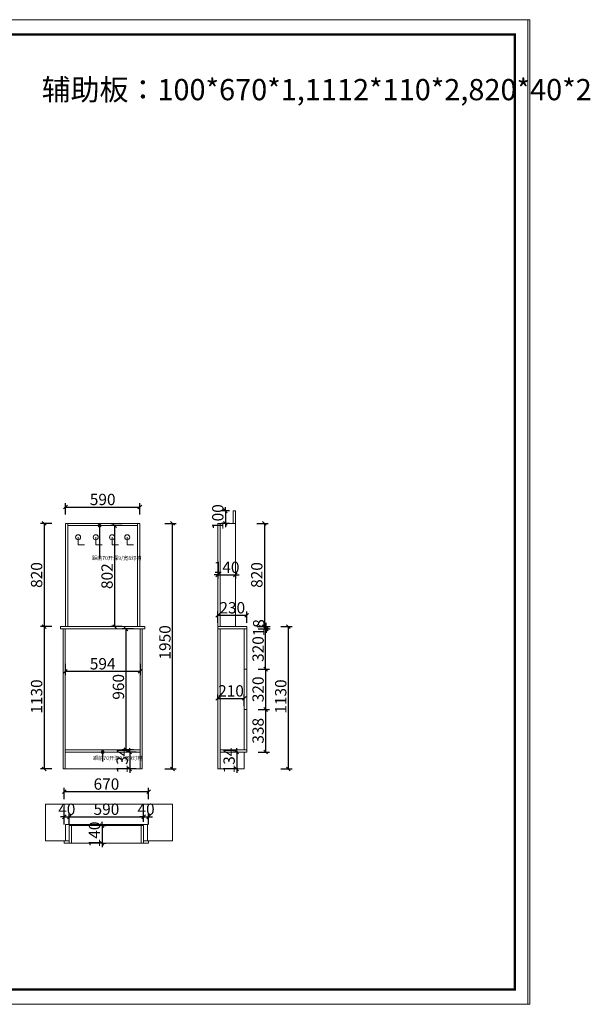
# Model space of a CAD drawing. Units: millimetres. Extents: x 105650 to 115301, y -161029 to -153210.
# Drawn here: x 110765 to 115301, y -161029 to -153210 of the extents above; entities that cross this region are included whole.
import ezdxf

# ---------------------------------------------------------------- set-up
doc = ezdxf.new("R2010")
doc.units = ezdxf.units.MM
doc.layers.get('0').update_dxf_attribs({"color": 4})
doc.layers.add('youfeel-柜体', color=254, linetype='Continuous', lineweight=15)
doc.styles.add('youfeel-60', font='宋体', dxfattribs={"width": 0.8})
doc.dimstyles.new('youfeel-30', dxfattribs={"dimscale": 30, "dimtxt": 2.5, "dimasz": 1, "dimexe": 1, "dimexo": 1, "dimgap": 0.5, "dimtad": 1, "dimdsep": 46, "dimtxsty": 'youfeel-60', "dimblk": 'OBLIQUE', "dimcen": 0, "dimclrt": 1, "dimazin": 0, "dimtfac": 1, "dimtix": 1, "dimtmove": 2, "dimatfit": 3, "dimldrblk": 'DOT', "dimfxl": 2, "dimfxlon": 1, "dimtolj": 1, "dimtzin": 2, "dimarcsym": 0})

# ---------------------------------------------------------------- blocks, each defined once
blk = doc.blocks.new('_Oblique')
at = {"color": 0, "linetype": 'ByBlock', "lineweight": -2}
blk.add_line((-0.5, -0.5), (0.5, 0.5), dxfattribs=at)
blk = doc.blocks.new('*D45')
at = {"layer": 'Defpoints', "color": 0, "transparency": 16777216}
for p in [(111722, -159026), (111640, -159160), (111722, -159160)]:
    blk.add_point(p, dxfattribs=at)
at = {"layer": 'youfeel-柜体', "color": 6, "lineweight": -2, "transparency": 16777216}
for p, q in [((111692, -159026), (111610, -159026)), ((111640, -159026), (111640, -158996)), ((111640, -159026), (111640, -159160)), ((111692, -159160), (111610, -159160)), ((111640, -159160), (111640, -159190))]:
    blk.add_line(p, q, dxfattribs=at)
at = {"layer": 'youfeel-柜体', "color": 6, "lineweight": -2, "transparency": 16777216, "xscale": 30, "yscale": 30, "zscale": 30}
for p, rotation in [((111640, -159026), 270), ((111640, -159160), 90)]:
    blk.add_blockref('_Oblique', p, dxfattribs=dict(at, rotation=rotation))
at = {"layer": 'youfeel-柜体', "color": 1, "transparency": 16777216, "insert": (111580, -159093), "char_height": 90, "attachment_point": 5, "rotation": 90, "style": 'youfeel-60'}
blk.add_mtext('\\A1;134', dxfattribs=at)
blk = doc.blocks.new('_Dot')
at = {"color": 0, "linetype": 'ByBlock', "lineweight": -2}
blk.add_line((-0.5, 0), (-1, 0), dxfattribs=at)
at = {"color": 0, "linetype": 'ByBlock', "const_width": 0.5}
blk.add_lwpolyline([(-0.25, 0, 1), (0.25, 0, 1)], format="xyb", close=True, dxfattribs=at)
blk = doc.blocks.new('*D38')
at = {"layer": 'Defpoints', "color": 0, "transparency": 16777216}
for p in [(111740, -157210), (111980, -157210), (111740, -159160)]:
    blk.add_point(p, dxfattribs=at)
at = {"layer": 'youfeel-柜体', "color": 6, "lineweight": -2, "transparency": 16777216}
for p, q in [((111920, -157210), (112010, -157210)), ((111980, -159160), (111980, -157210)), ((111920, -159160), (112010, -159160))]:
    blk.add_line(p, q, dxfattribs=at)
at = {"layer": 'youfeel-柜体', "color": 6, "lineweight": -2, "transparency": 16777216, "xscale": 30, "yscale": 30, "zscale": 30}
for p, rotation in [((111980, -157210), 90), ((111980, -159160), 270)]:
    blk.add_blockref('_Oblique', p, dxfattribs=dict(at, rotation=rotation))
at = {"layer": 'youfeel-柜体', "color": 1, "transparency": 16777216, "insert": (111920, -158155), "char_height": 90, "attachment_point": 5, "rotation": 90, "style": 'youfeel-60'}
blk.add_mtext('\\A1;1950', dxfattribs=at)
blk = doc.blocks.new('*D37')
at = {"layer": 'Defpoints', "color": 0, "transparency": 16777216}
for p in [(112530, -159026), (112490, -159160), (112530, -159160)]:
    blk.add_point(p, dxfattribs=at)
at = {"layer": 'youfeel-柜体', "color": 6, "lineweight": -2, "transparency": 16777216}
for p, q in [((112500, -159026), (112460, -159026)), ((112490, -159026), (112490, -158996)), ((112490, -159026), (112490, -159160)), ((112500, -159160), (112460, -159160)), ((112490, -159160), (112490, -159190))]:
    blk.add_line(p, q, dxfattribs=at)
at = {"layer": 'youfeel-柜体', "color": 6, "lineweight": -2, "transparency": 16777216, "xscale": 30, "yscale": 30, "zscale": 30}
for p, rotation in [((112490, -159026), 270), ((112490, -159160), 90)]:
    blk.add_blockref('_Oblique', p, dxfattribs=dict(at, rotation=rotation))
at = {"layer": 'youfeel-柜体', "color": 1, "transparency": 16777216, "insert": (112430, -159093), "char_height": 90, "attachment_point": 5, "rotation": 90, "style": 'youfeel-60'}
blk.add_mtext('\\A1;134', dxfattribs=at)
blk = doc.blocks.new('*D36')
at = {"layer": 'Defpoints', "color": 0, "transparency": 16777216}
for p in [(112570, -158030), (112340, -159160), (112900, -159160)]:
    blk.add_point(p, dxfattribs=at)
at = {"layer": 'youfeel-柜体', "color": 6, "lineweight": -2, "transparency": 16777216}
for p, q in [((112840, -158030), (112930, -158030)), ((112900, -158030), (112900, -159160)), ((112840, -159160), (112930, -159160))]:
    blk.add_line(p, q, dxfattribs=at)
at = {"layer": 'youfeel-柜体', "color": 6, "lineweight": -2, "transparency": 16777216, "xscale": 30, "yscale": 30, "zscale": 30}
for p, rotation in [((112900, -158030), 90), ((112900, -159160), 270)]:
    blk.add_blockref('_Oblique', p, dxfattribs=dict(at, rotation=rotation))
at = {"layer": 'youfeel-柜体', "color": 1, "transparency": 16777216, "insert": (112840, -158585), "char_height": 90, "attachment_point": 5, "rotation": 90, "style": 'youfeel-60'}
blk.add_mtext('\\A1;1130', dxfattribs=at)
blk = doc.blocks.new('*D35')
at = {"layer": 'Defpoints', "color": 0, "transparency": 16777216}
for p in [(112570, -157940), (112340, -158030), (112570, -158030)]:
    blk.add_point(p, dxfattribs=at)
at = {"layer": 'youfeel-柜体', "color": 6, "lineweight": -2, "transparency": 16777216}
for p, q in [((112340, -158000), (112340, -157910)), ((112340, -157940), (112570, -157940)), ((112570, -158000), (112570, -157910))]:
    blk.add_line(p, q, dxfattribs=at)
at = {"layer": 'youfeel-柜体', "color": 6, "lineweight": -2, "transparency": 16777216, "xscale": 30, "yscale": 30, "zscale": 30, "rotation": 180}
blk.add_blockref('_Oblique', (112340, -157940), dxfattribs=at)
at = {"layer": 'youfeel-柜体', "color": 6, "lineweight": -2, "transparency": 16777216, "xscale": 30, "yscale": 30, "zscale": 30}
blk.add_blockref('_Oblique', (112570, -157940), dxfattribs=at)
at = {"layer": 'youfeel-柜体', "color": 1, "transparency": 16777216, "insert": (112455, -157880), "char_height": 90, "attachment_point": 5, "style": 'youfeel-60'}
blk.add_mtext('\\A1;230', dxfattribs=at)
blk = doc.blocks.new('*D34')
at = {"layer": 'Defpoints', "color": 0, "transparency": 16777216}
for p in [(112340, -158609), (112550, -158600), (112550, -159093)]:
    blk.add_point(p, dxfattribs=at)
at = {"layer": 'youfeel-柜体', "color": 6, "lineweight": -2, "transparency": 16777216}
for p, q in [((112340, -158600), (112340, -158570)), ((112550, -158660), (112550, -158570)), ((112340, -158600), (112550, -158600))]:
    blk.add_line(p, q, dxfattribs=at)
at = {"layer": 'youfeel-柜体', "color": 6, "lineweight": -2, "transparency": 16777216, "xscale": 30, "yscale": 30, "zscale": 30, "rotation": 180}
blk.add_blockref('_Oblique', (112340, -158600), dxfattribs=at)
at = {"layer": 'youfeel-柜体', "color": 6, "lineweight": -2, "transparency": 16777216, "xscale": 30, "yscale": 30, "zscale": 30}
blk.add_blockref('_Oblique', (112550, -158600), dxfattribs=at)
at = {"layer": 'youfeel-柜体', "color": 1, "transparency": 16777216, "insert": (112445, -158540), "char_height": 90, "attachment_point": 5, "style": 'youfeel-60'}
blk.add_mtext('\\A1;210', dxfattribs=at)
blk = doc.blocks.new('*D33')
at = {"layer": 'Defpoints', "color": 0, "transparency": 16777216}
for p in [(112570, -158688), (112570, -159026), (112720, -159026)]:
    blk.add_point(p, dxfattribs=at)
at = {"layer": 'youfeel-柜体', "color": 6, "lineweight": -2, "transparency": 16777216}
for p, q in [((112660, -158688), (112750, -158688)), ((112720, -158688), (112720, -159026)), ((112660, -159026), (112750, -159026))]:
    blk.add_line(p, q, dxfattribs=at)
at = {"layer": 'youfeel-柜体', "color": 6, "lineweight": -2, "transparency": 16777216, "xscale": 30, "yscale": 30, "zscale": 30}
for p, rotation in [((112720, -158688), 90), ((112720, -159026), 270)]:
    blk.add_blockref('_Oblique', p, dxfattribs=dict(at, rotation=rotation))
at = {"layer": 'youfeel-柜体', "color": 1, "transparency": 16777216, "insert": (112660, -158857), "char_height": 90, "attachment_point": 5, "rotation": 90, "style": 'youfeel-60'}
blk.add_mtext('\\A1;338', dxfattribs=at)
blk = doc.blocks.new('*D32')
at = {"layer": 'Defpoints', "color": 0, "transparency": 16777216}
for p in [(112570, -158368), (112570, -158688), (112720, -158688)]:
    blk.add_point(p, dxfattribs=at)
at = {"layer": 'youfeel-柜体', "color": 6, "lineweight": -2, "transparency": 16777216}
for p, q in [((112660, -158368), (112750, -158368)), ((112720, -158368), (112720, -158688)), ((112660, -158688), (112750, -158688))]:
    blk.add_line(p, q, dxfattribs=at)
at = {"layer": 'youfeel-柜体', "color": 6, "lineweight": -2, "transparency": 16777216, "xscale": 30, "yscale": 30, "zscale": 30}
for p, rotation in [((112720, -158368), 90), ((112720, -158688), 270)]:
    blk.add_blockref('_Oblique', p, dxfattribs=dict(at, rotation=rotation))
at = {"layer": 'youfeel-柜体', "color": 1, "transparency": 16777216, "insert": (112660, -158528), "char_height": 90, "attachment_point": 5, "rotation": 90, "style": 'youfeel-60'}
blk.add_mtext('\\A1;320', dxfattribs=at)
blk = doc.blocks.new('*D31')
at = {"layer": 'Defpoints', "color": 0, "transparency": 16777216}
for p in [(112560, -158048), (112720, -158048), (112570, -158368)]:
    blk.add_point(p, dxfattribs=at)
at = {"layer": 'youfeel-柜体', "color": 6, "lineweight": -2, "transparency": 16777216}
for p, q in [((112660, -158048), (112750, -158048)), ((112720, -158368), (112720, -158048)), ((112660, -158368), (112750, -158368))]:
    blk.add_line(p, q, dxfattribs=at)
at = {"layer": 'youfeel-柜体', "color": 6, "lineweight": -2, "transparency": 16777216, "xscale": 30, "yscale": 30, "zscale": 30}
for p, rotation in [((112720, -158048), 90), ((112720, -158368), 270)]:
    blk.add_blockref('_Oblique', p, dxfattribs=dict(at, rotation=rotation))
at = {"layer": 'youfeel-柜体', "color": 1, "transparency": 16777216, "insert": (112660, -158208), "char_height": 90, "attachment_point": 5, "rotation": 90, "style": 'youfeel-60'}
blk.add_mtext('\\A1;320', dxfattribs=at)
blk = doc.blocks.new('*D30')
at = {"layer": 'Defpoints', "color": 0, "transparency": 16777216}
for p in [(112570, -158030), (112570, -158048), (112725, -158048)]:
    blk.add_point(p, dxfattribs=at)
at = {"layer": 'youfeel-柜体', "color": 6, "lineweight": -2, "transparency": 16777216}
for p, q in [((112725, -158030), (112725, -158000)), ((112665, -158030), (112755, -158030)), ((112665, -158048), (112755, -158048)), ((112725, -158030), (112725, -158048)), ((112725, -158048), (112725, -158078))]:
    blk.add_line(p, q, dxfattribs=at)
at = {"layer": 'youfeel-柜体', "color": 6, "lineweight": -2, "transparency": 16777216, "xscale": 30, "yscale": 30, "zscale": 30}
for p, rotation in [((112725, -158030), 270), ((112725, -158048), 90)]:
    blk.add_blockref('_Oblique', p, dxfattribs=dict(at, rotation=rotation))
at = {"layer": 'youfeel-柜体', "color": 1, "transparency": 16777216, "insert": (112665, -158039), "char_height": 90, "attachment_point": 5, "rotation": 90, "style": 'youfeel-60'}
blk.add_mtext('\\A1;18', dxfattribs=at)
blk = doc.blocks.new('*D29')
at = {"layer": 'Defpoints', "color": 0, "transparency": 16777216}
for p in [(112480, -157210), (112480, -158030), (112710, -158030)]:
    blk.add_point(p, dxfattribs=at)
at = {"layer": 'youfeel-柜体', "color": 6, "lineweight": -2, "transparency": 16777216}
for p, q in [((112650, -157210), (112740, -157210)), ((112710, -157210), (112710, -158030)), ((112650, -158030), (112740, -158030))]:
    blk.add_line(p, q, dxfattribs=at)
at = {"layer": 'youfeel-柜体', "color": 6, "lineweight": -2, "transparency": 16777216, "xscale": 30, "yscale": 30, "zscale": 30}
for p, rotation in [((112710, -157210), 90), ((112710, -158030), 270)]:
    blk.add_blockref('_Oblique', p, dxfattribs=dict(at, rotation=rotation))
at = {"layer": 'youfeel-柜体', "color": 1, "transparency": 16777216, "insert": (112650, -157620), "char_height": 90, "attachment_point": 5, "rotation": 90, "style": 'youfeel-60'}
blk.add_mtext('\\A1;820', dxfattribs=at)
blk = doc.blocks.new('*D28')
at = {"layer": 'Defpoints', "color": 0, "transparency": 16777216}
for p in [(112462, -157110), (112400, -157210), (112462, -157210)]:
    blk.add_point(p, dxfattribs=at)
at = {"layer": 'youfeel-柜体', "color": 6, "lineweight": -2, "transparency": 16777216}
for p, q in [((112400, -157110), (112400, -157080)), ((112432, -157110), (112370, -157110)), ((112400, -157110), (112400, -157210)), ((112432, -157210), (112370, -157210)), ((112400, -157210), (112400, -157240))]:
    blk.add_line(p, q, dxfattribs=at)
at = {"layer": 'youfeel-柜体', "color": 6, "lineweight": -2, "transparency": 16777216, "xscale": 30, "yscale": 30, "zscale": 30}
for p, rotation in [((112400, -157110), 270), ((112400, -157210), 90)]:
    blk.add_blockref('_Oblique', p, dxfattribs=dict(at, rotation=rotation))
at = {"layer": 'youfeel-柜体', "color": 1, "transparency": 16777216, "insert": (112340, -157160), "char_height": 90, "attachment_point": 5, "rotation": 90, "style": 'youfeel-60'}
blk.add_mtext('\\A1;100', dxfattribs=at)
blk = doc.blocks.new('*D27')
at = {"layer": 'Defpoints', "color": 0, "transparency": 16777216}
for p in [(112340, -157568.2), (112480, -157568.2), (112480, -157618.2)]:
    blk.add_point(p, dxfattribs=at)
at = {"layer": 'youfeel-柜体', "color": 6, "lineweight": -2, "transparency": 16777216}
for p, q in [((112340, -157618.2), (112310, -157618.2)), ((112340, -157598.2), (112340, -157648.2)), ((112340, -157618.2), (112480, -157618.2)), ((112480, -157598.2), (112480, -157648.2)), ((112480, -157618.2), (112510, -157618.2))]:
    blk.add_line(p, q, dxfattribs=at)
at = {"layer": 'youfeel-柜体', "color": 6, "lineweight": -2, "transparency": 16777216, "xscale": 30, "yscale": 30, "zscale": 30}
blk.add_blockref('_Oblique', (112340, -157618.2), dxfattribs=at)
at = {"layer": 'youfeel-柜体', "color": 6, "lineweight": -2, "transparency": 16777216, "xscale": 30, "yscale": 30, "zscale": 30, "rotation": 180}
blk.add_blockref('_Oblique', (112480, -157618.2), dxfattribs=at)
at = {"layer": 'youfeel-柜体', "color": 1, "transparency": 16777216, "insert": (112410, -157558.2), "char_height": 90, "attachment_point": 5, "style": 'youfeel-60'}
blk.add_mtext('\\A1;140', dxfattribs=at)
blk = doc.blocks.new('*D20')
at = {"layer": 'Defpoints', "color": 0, "transparency": 16777216}
for p in [(111790, -159340), (111120, -159750), (111790, -159750)]:
    blk.add_point(p, dxfattribs=at)
at = {"layer": 'youfeel-柜体', "color": 6, "lineweight": -2, "transparency": 16777216}
for p, q in [((111120, -159400), (111120, -159310)), ((111120, -159340), (111790, -159340)), ((111790, -159400), (111790, -159310))]:
    blk.add_line(p, q, dxfattribs=at)
at = {"layer": 'youfeel-柜体', "color": 6, "lineweight": -2, "transparency": 16777216, "xscale": 30, "yscale": 30, "zscale": 30, "rotation": 180}
blk.add_blockref('_Oblique', (111120, -159340), dxfattribs=at)
at = {"layer": 'youfeel-柜体', "color": 6, "lineweight": -2, "transparency": 16777216, "xscale": 30, "yscale": 30, "zscale": 30}
blk.add_blockref('_Oblique', (111790, -159340), dxfattribs=at)
at = {"layer": 'youfeel-柜体', "color": 1, "transparency": 16777216, "insert": (111455, -159280), "char_height": 90, "attachment_point": 5, "style": 'youfeel-60'}
blk.add_mtext('\\A1;670', dxfattribs=at)
blk = doc.blocks.new('*D19')
at = {"layer": 'Defpoints', "color": 0, "transparency": 16777216}
for p in [(111790, -159540), (111750, -159610), (111790, -159730)]:
    blk.add_point(p, dxfattribs=at)
at = {"layer": 'youfeel-柜体', "color": 6, "lineweight": -2, "transparency": 16777216}
for p, q in [((111750, -159580), (111750, -159510)), ((111790, -159600), (111790, -159510)), ((111750, -159540), (111720, -159540)), ((111750, -159540), (111790, -159540)), ((111790, -159540), (111820, -159540))]:
    blk.add_line(p, q, dxfattribs=at)
at = {"layer": 'youfeel-柜体', "color": 6, "lineweight": -2, "transparency": 16777216, "xscale": 30, "yscale": 30, "zscale": 30}
blk.add_blockref('_Oblique', (111750, -159540), dxfattribs=at)
at = {"layer": 'youfeel-柜体', "color": 6, "lineweight": -2, "transparency": 16777216, "xscale": 30, "yscale": 30, "zscale": 30, "rotation": 180}
blk.add_blockref('_Oblique', (111790, -159540), dxfattribs=at)
at = {"layer": 'youfeel-柜体', "color": 1, "transparency": 16777216, "insert": (111770, -159480), "char_height": 90, "attachment_point": 5, "style": 'youfeel-60'}
blk.add_mtext('\\A1;40', dxfattribs=at)
blk = doc.blocks.new('*D18')
at = {"layer": 'Defpoints', "color": 0, "transparency": 16777216}
for p in [(111750, -159540), (111750, -159610), (111160, -159730)]:
    blk.add_point(p, dxfattribs=at)
at = {"layer": 'youfeel-柜体', "color": 6, "lineweight": -2, "transparency": 16777216}
for p, q in [((111160, -159600), (111160, -159510)), ((111750, -159580), (111750, -159510)), ((111160, -159540), (111750, -159540))]:
    blk.add_line(p, q, dxfattribs=at)
at = {"layer": 'youfeel-柜体', "color": 6, "lineweight": -2, "transparency": 16777216, "xscale": 30, "yscale": 30, "zscale": 30, "rotation": 180}
blk.add_blockref('_Oblique', (111160, -159540), dxfattribs=at)
at = {"layer": 'youfeel-柜体', "color": 6, "lineweight": -2, "transparency": 16777216, "xscale": 30, "yscale": 30, "zscale": 30}
blk.add_blockref('_Oblique', (111750, -159540), dxfattribs=at)
at = {"layer": 'youfeel-柜体', "color": 1, "transparency": 16777216, "insert": (111455, -159480), "char_height": 90, "attachment_point": 5, "style": 'youfeel-60'}
blk.add_mtext('\\A1;590', dxfattribs=at)
blk = doc.blocks.new('*D17')
at = {"layer": 'Defpoints', "color": 0, "transparency": 16777216}
for p in [(111160, -159540), (111120, -159730), (111160, -159730)]:
    blk.add_point(p, dxfattribs=at)
at = {"layer": 'youfeel-柜体', "color": 6, "lineweight": -2, "transparency": 16777216}
for p, q in [((111120, -159600), (111120, -159510)), ((111160, -159600), (111160, -159510)), ((111120, -159540), (111090, -159540)), ((111120, -159540), (111160, -159540)), ((111160, -159540), (111190, -159540))]:
    blk.add_line(p, q, dxfattribs=at)
at = {"layer": 'youfeel-柜体', "color": 6, "lineweight": -2, "transparency": 16777216, "xscale": 30, "yscale": 30, "zscale": 30}
blk.add_blockref('_Oblique', (111120, -159540), dxfattribs=at)
at = {"layer": 'youfeel-柜体', "color": 6, "lineweight": -2, "transparency": 16777216, "xscale": 30, "yscale": 30, "zscale": 30, "rotation": 180}
blk.add_blockref('_Oblique', (111160, -159540), dxfattribs=at)
at = {"layer": 'youfeel-柜体', "color": 1, "transparency": 16777216, "insert": (111140, -159480), "char_height": 90, "attachment_point": 5, "style": 'youfeel-60'}
blk.add_mtext('\\A1;40', dxfattribs=at)
blk = doc.blocks.new('*D16')
at = {"layer": 'Defpoints', "color": 0, "transparency": 16777216}
for p in [(111420, -159610), (111420, -159750), (111420, -159750)]:
    blk.add_point(p, dxfattribs=at)
at = {"layer": 'youfeel-柜体', "color": 6, "lineweight": -2, "transparency": 16777216}
for p, q in [((111420, -159610), (111420, -159580)), ((111420, -159610), (111450, -159610)), ((111420, -159610), (111420, -159750)), ((111420, -159750), (111450, -159750)), ((111420, -159750), (111420, -159780))]:
    blk.add_line(p, q, dxfattribs=at)
at = {"layer": 'youfeel-柜体', "color": 6, "lineweight": -2, "transparency": 16777216, "xscale": 30, "yscale": 30, "zscale": 30}
for p, rotation in [((111420, -159610), 270), ((111420, -159750), 90)]:
    blk.add_blockref('_Oblique', p, dxfattribs=dict(at, rotation=rotation))
at = {"layer": 'youfeel-柜体', "color": 1, "transparency": 16777216, "insert": (111360, -159680), "char_height": 90, "attachment_point": 5, "rotation": 90, "style": 'youfeel-60'}
blk.add_mtext('\\A1;140', dxfattribs=at)
blk = doc.blocks.new('*D15')
at = {"layer": 'Defpoints', "color": 0, "transparency": 16777216}
for p in [(111720, -157080), (111130, -157210), (111720, -157210)]:
    blk.add_point(p, dxfattribs=at)
at = {"layer": 'youfeel-柜体', "color": 6, "lineweight": -2, "transparency": 16777216}
for p, q in [((111130, -157140), (111130, -157050)), ((111130, -157080), (111720, -157080)), ((111720, -157140), (111720, -157050))]:
    blk.add_line(p, q, dxfattribs=at)
at = {"layer": 'youfeel-柜体', "color": 6, "lineweight": -2, "transparency": 16777216, "xscale": 30, "yscale": 30, "zscale": 30, "rotation": 180}
blk.add_blockref('_Oblique', (111130, -157080), dxfattribs=at)
at = {"layer": 'youfeel-柜体', "color": 6, "lineweight": -2, "transparency": 16777216, "xscale": 30, "yscale": 30, "zscale": 30}
blk.add_blockref('_Oblique', (111720, -157080), dxfattribs=at)
at = {"layer": 'youfeel-柜体', "color": 1, "transparency": 16777216, "insert": (111425, -157020), "char_height": 90, "attachment_point": 5, "style": 'youfeel-60'}
blk.add_mtext('\\A1;590', dxfattribs=at)
blk = doc.blocks.new('*D14')
at = {"layer": 'Defpoints', "color": 0, "transparency": 16777216}
for p in [(111722, -158048), (111610, -159008), (111722, -159008)]:
    blk.add_point(p, dxfattribs=at)
at = {"layer": 'youfeel-柜体', "color": 6, "lineweight": -2, "transparency": 16777216}
for p, q in [((111670, -158048), (111580, -158048)), ((111610, -158048), (111610, -159008)), ((111670, -159008), (111580, -159008))]:
    blk.add_line(p, q, dxfattribs=at)
at = {"layer": 'youfeel-柜体', "color": 6, "lineweight": -2, "transparency": 16777216, "xscale": 30, "yscale": 30, "zscale": 30}
for p, rotation in [((111610, -158048), 90), ((111610, -159008), 270)]:
    blk.add_blockref('_Oblique', p, dxfattribs=dict(at, rotation=rotation))
at = {"layer": 'youfeel-柜体', "color": 1, "transparency": 16777216, "insert": (111550, -158508), "char_height": 90, "attachment_point": 5, "rotation": 90, "style": 'youfeel-60'}
blk.add_mtext('\\A1;960', dxfattribs=at)
blk = doc.blocks.new('*D13')
at = {"layer": 'Defpoints', "color": 0, "transparency": 16777216}
for p in [(111128, -158173.7), (111722, -158204.8), (111722, -158384.8)]:
    blk.add_point(p, dxfattribs=at)
at = {"layer": 'youfeel-柜体', "color": 6, "lineweight": -2, "transparency": 16777216}
for p, q in [((111128, -158324.8), (111128, -158414.8)), ((111722, -158324.8), (111722, -158414.8)), ((111128, -158384.8), (111722, -158384.8))]:
    blk.add_line(p, q, dxfattribs=at)
at = {"layer": 'youfeel-柜体', "color": 6, "lineweight": -2, "transparency": 16777216, "xscale": 30, "yscale": 30, "zscale": 30, "rotation": 180}
blk.add_blockref('_Oblique', (111128, -158384.8), dxfattribs=at)
at = {"layer": 'youfeel-柜体', "color": 6, "lineweight": -2, "transparency": 16777216, "xscale": 30, "yscale": 30, "zscale": 30}
blk.add_blockref('_Oblique', (111722, -158384.8), dxfattribs=at)
at = {"layer": 'youfeel-柜体', "color": 1, "transparency": 16777216, "insert": (111425, -158324.8), "char_height": 90, "attachment_point": 5, "style": 'youfeel-60'}
blk.add_mtext('\\A1;594', dxfattribs=at)
blk = doc.blocks.new('*D12')
at = {"layer": 'Defpoints', "color": 0, "transparency": 16777216}
for p in [(111090, -158030), (110960, -159160), (111090, -159160)]:
    blk.add_point(p, dxfattribs=at)
at = {"layer": 'youfeel-柜体', "color": 6, "lineweight": -2, "transparency": 16777216}
for p, q in [((111020, -158030), (110930, -158030)), ((110960, -158030), (110960, -159160)), ((111020, -159160), (110930, -159160))]:
    blk.add_line(p, q, dxfattribs=at)
at = {"layer": 'youfeel-柜体', "color": 6, "lineweight": -2, "transparency": 16777216, "xscale": 30, "yscale": 30, "zscale": 30}
for p, rotation in [((110960, -158030), 90), ((110960, -159160), 270)]:
    blk.add_blockref('_Oblique', p, dxfattribs=dict(at, rotation=rotation))
at = {"layer": 'youfeel-柜体', "color": 1, "transparency": 16777216, "insert": (110900, -158585), "char_height": 90, "attachment_point": 5, "rotation": 90, "style": 'youfeel-60'}
blk.add_mtext('\\A1;1130', dxfattribs=at)
blk = doc.blocks.new('*D11')
at = {"layer": 'Defpoints', "color": 0, "transparency": 16777216}
for p in [(111130, -157210), (110960, -158030), (111090, -158030)]:
    blk.add_point(p, dxfattribs=at)
at = {"layer": 'youfeel-柜体', "color": 6, "lineweight": -2, "transparency": 16777216}
for p, q in [((111020, -157210), (110930, -157210)), ((110960, -157210), (110960, -158030)), ((111020, -158030), (110930, -158030))]:
    blk.add_line(p, q, dxfattribs=at)
at = {"layer": 'youfeel-柜体', "color": 6, "lineweight": -2, "transparency": 16777216, "xscale": 30, "yscale": 30, "zscale": 30}
for p, rotation in [((110960, -157210), 90), ((110960, -158030), 270)]:
    blk.add_blockref('_Oblique', p, dxfattribs=dict(at, rotation=rotation))
at = {"layer": 'youfeel-柜体', "color": 1, "transparency": 16777216, "insert": (110900, -157620), "char_height": 90, "attachment_point": 5, "rotation": 90, "style": 'youfeel-60'}
blk.add_mtext('\\A1;820', dxfattribs=at)
blk = doc.blocks.new('*D10')
at = {"layer": 'Defpoints', "color": 0, "transparency": 16777216}
for p in [(111702, -157228), (111520, -158030), (111702, -158030)]:
    blk.add_point(p, dxfattribs=at)
at = {"layer": 'youfeel-柜体', "color": 6, "lineweight": -2, "transparency": 16777216}
for p, q in [((111580, -157228), (111490, -157228)), ((111520, -157228), (111520, -158030)), ((111580, -158030), (111490, -158030))]:
    blk.add_line(p, q, dxfattribs=at)
at = {"layer": 'youfeel-柜体', "color": 6, "lineweight": -2, "transparency": 16777216, "xscale": 30, "yscale": 30, "zscale": 30}
for p, rotation in [((111520, -157228), 90), ((111520, -158030), 270)]:
    blk.add_blockref('_Oblique', p, dxfattribs=dict(at, rotation=rotation))
at = {"layer": 'youfeel-柜体', "color": 1, "transparency": 16777216, "insert": (111460, -157629), "char_height": 90, "attachment_point": 5, "rotation": 90, "style": 'youfeel-60'}
blk.add_mtext('\\A1;802', dxfattribs=at)

msp = doc.modelspace()

# ---------------------------------------------------------------- linework, layer by layer
at = {"color": 0, "linetype": 'ByBlock', "lineweight": 9}
for points in [[(114804.1, -161029.1), (105650, -161029.1), (105650, -153210), (114804.1, -153210)], [(114819.1, -161029.1), (105665, -161029.1), (105665, -153210), (114819.1, -153210)], [(114819.1, -161029.1), (105665, -161029.1), (105665, -153210), (114819.1, -153210)]]:
    msp.add_lwpolyline(points, close=True, dxfattribs=at)
at = {"color": 3, "linetype": 'ByBlock', "lineweight": 9, "const_width": 19.5}
msp.add_lwpolyline([(114701.3, -160911.3), (105783, -160911.3), (105783, -153327.8), (114701.3, -153327.8)], close=True, dxfattribs=at)
at = {"color": 0, "linetype": 'ByBlock', "lineweight": 9, "const_width": 19.5}
msp.add_lwpolyline([(114701.3, -160911.3), (105783, -160911.3), (105783, -153327.8), (114701.3, -153327.8)], close=True, dxfattribs=at)
msp.add_lwpolyline([(114701.3, -160911.3), (105783, -160911.3), (105783, -153327.8), (114701.3, -153327.8)], close=True, dxfattribs=at)
at = {"layer": 'youfeel-柜体', "color": 0}
for p, q in [((112462, -157110), (112462, -157210)), ((112480, -157110), (112462, -157110)), ((112480, -157210), (112480, -157110)), ((111130, -157210), (111720, -157210)), ((111130, -158030), (111130, -157210)), ((111148, -158030), (111148, -157210)), ((111702, -158030), (111702, -157210)), ((111720, -158030), (111720, -157210)), ((112340, -157210), (112340, -158030)), ((112480, -157210), (112340, -157210)), ((112340, -157210), (112340, -159160)), ((112358, -157210), (112358, -158030)), ((112480, -157210), (112480, -158030)), ((111090, -158030), (111760, -158030)), ((111090, -158048), (111090, -158030)), ((111090, -158048), (111760, -158048)), ((111110, -159160), (111110, -158048)), ((111128, -159160), (111128, -158048)), ((111722, -159160), (111722, -158048)), ((111740, -159160), (111740, -158048)), ((111760, -158048), (111760, -158030)), ((112570, -158030), (112340, -158030)), ((112570, -158048), (112340, -158048)), ((112358, -158048), (112358, -159160)), ((112550, -158048), (112570, -158048)), ((112550, -159008), (112550, -158048)), ((112570, -159026), (112570, -158030)), ((112550, -158368), (112570, -158368)), ((112550, -158688), (112570, -158688)), ((111110, -159026), (111110, -159160)), ((111128, -159008), (111722, -159008)), ((111128, -159026), (111128, -159160)), ((111722, -159026), (111722, -159160)), ((111740, -159026), (111740, -159160)), ((112358, -159008), (112570, -159008)), ((112358, -159026), (112570, -159026)), ((112550, -159160), (112550, -159026)), ((111110, -159160), (111740, -159160)), ((112340, -159160), (112550, -159160)), ((111160, -159610), (111160, -159750)), ((111160, -159610), (111750, -159610)), ((111178, -159610), (111178, -159750)), ((111732, -159610), (111732, -159750)), ((111750, -159610), (111750, -159750)), ((111120, -159730), (111120, -159750)), ((111790, -159730), (111790, -159750)), ((111120, -159750), (111790, -159750))]:
    msp.add_line(p, q, dxfattribs=at)
at = {"layer": 'youfeel-柜体', "color": 3}
for p, q in [((111148, -157228), (111702, -157228)), ((111128, -159026), (111722, -159026))]:
    msp.add_line(p, q, dxfattribs=at)
at = {"layer": 'youfeel-柜体', "color": 5}
for p, q in [((111230, -157320), (111230, -157380)), ((111370, -157320), (111370, -157380)), ((111500, -157320), (111500, -157380)), ((111620, -157320), (111620, -157380)), ((111230, -157380), (111280, -157380)), ((111370, -157380), (111420, -157380)), ((111500, -157380), (111550, -157380)), ((111620, -157380), (111670, -157380))]:
    msp.add_line(p, q, dxfattribs=at)
at = {"layer": 'youfeel-柜体', "color": 1}
for p, q in [((110970, -159440), (110970, -159730)), ((111980, -159440), (110970, -159440)), ((111980, -159730), (111980, -159440)), ((111130, -159600), (111780, -159600)), ((111130, -159730), (111130, -159600)), ((111780, -159600), (111780, -159730)), ((110970, -159730), (111130, -159730)), ((111130, -159730), (111160, -159730)), ((111750, -159730), (111780, -159730)), ((111780, -159730), (111980, -159730))]:
    msp.add_line(p, q, dxfattribs=at)
at = {"layer": 'youfeel-柜体', "color": 5}
for centre in [(111230, -157320), (111370, -157320), (111500, -157320), (111620, -157320)]:
    msp.add_circle(centre, 20, dxfattribs=at)

# ---------------------------------------------------------------- texts
at = {"layer": 'youfeel-柜体', "color": 0, "attachment_point": 1, "style": 'youfeel-60'}
for s, width, insert, char_height in [('辅助板：100*670*1,1112*110*2,820*40*2', 1500, (110940, -153681.1), 168.553), ('{\\C2;距前70开深9/宽8灯槽}', 210, (111340, -157470), 30), ('{\\C2;距前70开深9/宽8灯槽}', 210, (111348.6, -159058.6), 30)]:
    msp.add_mtext_dynamic_manual_height_columns(s, width=width, gutter_width=300, heights=[0], dxfattribs=dict(at, insert=insert, char_height=char_height))

# ---------------------------------------------------------------- dimensions: what is measured, and where the dimension line sits
at = {"layer": 'youfeel-柜体', "color": 0}
for base, p1, p2, picture, middle in [((111720, -157080), (111130, -157210), (111720, -157210), '*D15', (111425, -157020)), ((112480, -157618.2), (112340, -157568.2), (112480, -157568.2), '*D27', (112410, -157558.2)), ((112570, -157940), (112340, -158030), (112570, -158030), '*D35', (112455, -157880)), ((111722, -158384.8), (111128, -158173.7), (111722, -158204.8), '*D13', (111425, -158324.8)), ((112550, -158600), (112340, -158609), (112550, -159093), '*D34', (112445, -158540)), ((111790, -159340), (111120, -159750), (111790, -159750), '*D20', (111455, -159280)), ((111160, -159540), (111120, -159730), (111160, -159730), '*D17', (111140, -159480)), ((111750, -159540), (111160, -159730), (111750, -159610), '*D18', (111455, -159480)), ((111790, -159540), (111750, -159610), (111790, -159730), '*D19', (111770, -159480))]:
    dim = msp.add_linear_dim(base=base, p1=p1, p2=p2, dimstyle='youfeel-30', override={"dimtxt": 3, "dimdec": 0, "dimclrd": 6, "dimclre": 6, "dimtdec": 0}, dxfattribs=at)
    dim.commit()
    dim.dimension.update_dxf_attribs({"geometry": picture, "text_midpoint": middle})
for base, p1, p2, picture, middle in [((112400, -157210), (112462, -157110), (112462, -157210), '*D28', (112340, -157160)), ((110960, -158030), (111130, -157210), (111090, -158030), '*D11', (110900, -157620)), ((111520, -158030), (111702, -157228), (111702, -158030), '*D10', (111460, -157629)), ((112710, -158030), (112480, -157210), (112480, -158030), '*D29', (112650, -157620)), ((112725, -158048), (112570, -158030), (112570, -158048), '*D30', (112665, -158039)), ((112720, -158048), (112570, -158368), (112560, -158048), '*D31', (112660, -158208)), ((112720, -158688), (112570, -158368), (112570, -158688), '*D32', (112660, -158528)), ((112720, -159026), (112570, -158688), (112570, -159026), '*D33', (112660, -158857)), ((111640, -159160), (111722, -159026), (111722, -159160), '*D45', (111580, -159093)), ((112490, -159160), (112530, -159026), (112530, -159160), '*D37', (112430, -159093)), ((111420, -159750), (111420, -159610), (111420, -159750), '*D16', (111360, -159680))]:
    dim = msp.add_linear_dim(base=base, p1=p1, p2=p2, angle=90, dimstyle='youfeel-30', override={"dimtxt": 3, "dimdec": 0, "dimclrd": 6, "dimclre": 6, "dimtdec": 0}, dxfattribs=at)
    dim.commit()
    dim.dimension.update_dxf_attribs({"geometry": picture, "text_midpoint": middle})
for base, p1, p2, picture, middle in [((111980, -157210), (111740, -159160), (111740, -157210), '*D38', (111920, -158155)), ((110960, -159160), (111090, -158030), (111090, -159160), '*D12', (110900, -158585)), ((112900, -159160), (112570, -158030), (112340, -159160), '*D36', (112840, -158585)), ((111610, -159008), (111722, -158048), (111722, -159008), '*D14', (111550, -158508))]:
    dim = msp.add_linear_dim(base=base, p1=p1, p2=p2, angle=90, dimstyle='youfeel-30', override={"dimtxt": 3, "dimdec": 0, "dimclrd": 6, "dimclre": 6, "dimtdec": 0}, dxfattribs=at)
    dim.commit()
    dim.dimension.update_dxf_attribs({"geometry": picture, "text_midpoint": middle, "dimtype": 128})

# ---------------------------------------------------------------- leaders
for points in [[(111400, -157228), (111400, -157490)], [(111425, -159026), (111425, -159100)]]:
    msp.add_leader(points, dimstyle='youfeel-30', override={"dimtxt": 3, "dimgap": 0.5, "dimtad": 0, "dimdec": 0, "dimclrd": 6, "dimclre": 6, "dimtdec": 0}, dxfattribs=at)

doc.saveas('drawing.dxf')
